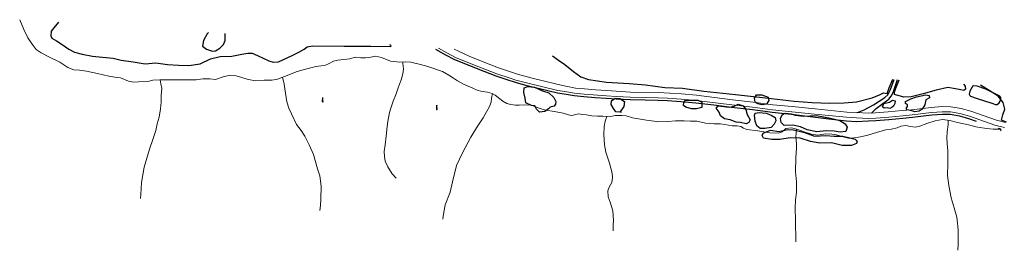
# Model space of a CAD drawing. Units: feet. Extents: x 305228 to 333700, y 8665297 to 8675097.
# Drawn here: x 324844 to 325539, y 8669108 to 8669271 of the extents above; entities that cross this region are included whole.
import ezdxf

# ---------------------------------------------------------------- set-up
doc = ezdxf.new("R2010")
doc.units = ezdxf.units.FT
doc.header["$MEASUREMENT"] = 0
for name, pattern in [('$RECOVER_180521101436-0', [0]), ('DGN Style 2', [832.4819274925803, 499.4891564955482, -332.9927709970322]), ('DGN Style 4', [1332.8035659156214, 665.9855419940643, -332.9927709970322, 0.8324819274925803, -332.9927709970322])]:
    doc.linetypes.add(name, pattern=pattern)
for name, color, linetype, lineweight in [('Alcantarilla', 1, 'Continuous', 13), ('Canal', 5, 'Continuous', 13), ('Carretera Asfaltada', 1, 'Continuous', 13), ('Quebrada', 4, 'DGN Style 4', 13)]:
    doc.layers.add(name, color=color, linetype=linetype, lineweight=lineweight)
for name, color, linetype in [('Carretera Afirmada', 1, 'DGN Style 2'), ('Drenaje', 4, 'DGN Style 4'), ('Poste', 7, 'Continuous'), ('Tanque_Reservorio', 4, 'Continuous'), ('Terreno Cultivo', 3, 'DGN Style 2'), ('Vegetacion', 3, '$RECOVER_180521101436-0')]:
    doc.layers.add(name, color=color, linetype=linetype)

# ---------------------------------------------------------------- blocks, each defined once
blk = doc.blocks.new('PTELEF')
at = {"layer": 'Poste'}
for p, q in [((0.6529999999329448, -1.643999999971129), (-0.511000000173226, -1.643999999971129)), ((-0.511000000173226, -1.643999999971129), (-0.511000000173226, -1.805999999982305)), ((-0.511000000173226, -1.805999999982305), (0.6529999999329448, -1.805999999982305)), ((0.6529999999329448, -1.805999999982305), (0.6529999999329448, -1.643999999971129))]:
    blk.add_line(p, q, dxfattribs=at)
at = {"layer": 'Poste', "flags": 128}
for points in [[(-0.1450000000186265, -1.805999999982305), (0.0470000000204891, 4.110000000044238), (0.06499999994412065, 4.152000000001863), (0.0829999998677522, 4.110000000044238)], [(0.2689999998547137, -1.805999999982305), (0.0829999998677522, 4.110000000044238)]]:
    blk.add_lwpolyline(points, dxfattribs=at)
blk = doc.blocks.new('POSTE')
at = {"layer": 'Poste'}
blk.add_blockref('PTELEF', (-0.07099999999627471, 1.805999999458436), dxfattribs=at)

msp = doc.modelspace()

# ---------------------------------------------------------------- linework, layer by layer
at = {"layer": 'Alcantarilla'}
msp.add_polyline3d([(325536.5389845667, 8669192.679232739, 1093.75357427774), (325536.5222185622, 8669192.641908146, 1093.75357427774), (325536.9907157912, 8669193.282430775, 1093.903574277647), (325535.9820028241, 8669194.30672579, 1094.00357427774), (325534.896416486, 8669194.5562112, 1094.00357427774)], dxfattribs=at)
at = {"layer": 'Canal'}
msp.add_polyline3d([(325536.2965156694, 8669193.987354523, 1092.369237356819), (325531.3310028997, 8669193.953972107, 1091.536799810361), (325526.6612129635, 8669194.394115668, 1091.336799810175), (325519.1850079226, 8669195.629288698, 1091.236799810082), (325513.9981360324, 8669197.068668144, 1091.086799810175), (325506.2266847624, 8669198.59621253, 1091.036799810361), (325500.6794779664, 8669199.93206006, 1091.036799810361), (325495.4911792574, 8669200.767043669, 1091.036799810361), (325490.4312737372, 8669199.884812796, 1091.036799810361), (325484.6155086677, 8669197.91529739, 1091.036799810361), (325479.4871260969, 8669196.078486256, 1091.036799810361), (325476.1760513689, 8669195.245163916, 1091.036799810361), (325472.9862974291, 8669195.835172923, 1091.036799810361), (325469.7759767221, 8669196.479439842, 1091.036799810361), (325466.1946212493, 8669195.994258547, 1090.986799810082), (325463.5675406458, 8669194.73496349, 1090.886799810454), (325459.6709069137, 8669193.946296774, 1090.836799810175), (325455.6670406265, 8669193.318891993, 1090.836799810175), (325449.7841661943, 8669191.850772118, 1090.786799810361), (325442.9187221639, 8669189.69073937, 1090.636799810454), (325437.7462341597, 8669188.45681229, 1090.636799810454), (325431.7923272541, 8669187.581525639, 1090.636799810454), (325429.0917178851, 8669187.61089733, 1090.636799810454), (325425.5342584238, 8669188.481715085, 1090.636799810454), (325420.6245031573, 8669189.838727517, 1090.636799810454), (325417.5424573782, 8669190.468939876, 1090.636799810454), (325413.1781970547, 8669190.589583129, 1090.636799810454), (325410.3214345048, 8669190.220027983, 1090.136799810454), (325407.2365350884, 8669189.641448667, 1089.736799810082), (325403.1508182073, 8669190.284120739, 1089.286799810361), (325397.9027216213, 8669192.087739171, 1089.286799810361), (325393.4507260376, 8669193.61561582, 1089.336799810175), (325389.0433114935, 8669194.742073692, 1089.286799810361), (325384.9591396921, 8669194.285981677, 1089.286799810361), (325382.3977416323, 8669191.920895267, 1089.336799810175), (325379.6413757578, 8669191.124304172, 1089.336799810175), (325373.5576488443, 8669191.361836163, 1089.336799810175), (325365.1174202873, 8669192.748137217, 1089.236799810082), (325357.3983962787, 8669193.691387435, 1089.236799810082), (325355.144728472, 8669194.568866987, 1089.236799810082), (325353.1049910374, 8669195.773937356, 1089.236799810082), (325350.5296846982, 8669196.28362274, 1089.236799810082), (325347.0241768924, 8669196.368681049, 1089.236799810082), (325341.8089511432, 8669197.193613822, 1089.236799810082), (325338.6828590613, 8669197.575130278, 1089.236799810082), (325334.235856062, 8669197.711339874, 1089.236799810082), (325331.0637561218, 8669197.889879271, 1089.236799810082), (325328.1217546037, 8669198.231723996, 1089.236799810082), (325322.1975692452, 8669199.426859815, 1089.236799810082), (325317.7113942667, 8669199.625866372, 1089.236799810082), (325313.1796870362, 8669199.823361147, 1089.236799810082), (325307.0391932745, 8669199.68357975, 1089.236799810082), (325301.6825555756, 8669199.340904362, 1089.236799810082), (325295.2874735133, 8669199.183513233, 1088.986799810082), (325291.9087546859, 8669199.50170111, 1088.786799809895), (325286.4800741712, 8669200.200508341, 1088.786799809895), (325280.9632419201, 8669201.25350373, 1088.786799809895), (325276.6312585666, 8669201.897155967, 1088.786799809895), (325272.160182165, 8669203.232106393, 1088.786799809895), (325269.1560047385, 8669203.53525955, 1088.786799809895), (325264.464696822, 8669203.626730463, 1088.786799809895), (325261.4331758795, 8669202.866787544, 1088.786799809895), (325255.7093082657, 8669203.00638617, 1088.786799809895), (325251.8145769583, 8669203.02358057, 1088.786799809895), (325247.9266815297, 8669203.306548988, 1088.786799809895), (325244.1743725145, 8669204.042702146, 1088.786799809895), (325241.4164615606, 8669204.34487514, 1088.786799809895), (325238.5283141229, 8669204.706821539, 1088.786799809895), (325234.8569044895, 8669203.769967288, 1088.786799809895), (325233.318615695, 8669203.48997258, 1088.786799809895), (325231.4116110366, 8669203.939436015, 1088.786799809895), (325227.6191196991, 8669205.18703554, 1088.786799809895), (325221.6180763312, 8669206.260581149, 1088.786799809895), (325215.1739553814, 8669207.246161178, 1088.786799809895), (325210.6348184044, 8669208.679576578, 1088.786799809895), (325207.7901825332, 8669209.94033356, 1088.786799809895), (325204.9920892566, 8669210.753952917, 1088.786799809895), (325200.2165527151, 8669211.10817429, 1088.786799809895), (325196.6420331213, 8669210.888767015, 1088.786799809895), (325193.9144967124, 8669210.908087874, 1088.786799809895), (325190.7903661861, 8669211.243885484, 1088.786799809895), (325187.9281354453, 8669212.064532124, 1088.786799809895), (325185.1378292607, 8669213.54685606, 1088.786799809895), (325183.0393042921, 8669215.271911852, 1088.786799809895), (325179.6266451543, 8669217.86901476, 1088.786799809895), (325177.4835982765, 8669219.143909367, 1088.786799809895), (325174.2321440345, 8669219.896692092, 1088.786799809895), (325170.5851060185, 8669220.517302163, 1088.786799809895), (325166.8974100736, 8669221.447893323, 1088.786799809895), (325163.7903396792, 8669222.873915961, 1088.786799809895), (325157.3504991864, 8669225.672683494, 1088.786799809895), (325152.9953936429, 8669227.918007122, 1088.786799809895), (325150.1335793785, 8669229.791699002, 1088.786799809895), (325146.8359990173, 8669232.044664593, 1088.786799809895), (325142.3927417381, 8669234.644176373, 1088.786799809895), (325132.0660017517, 8669238.090646246, 1090.733773858286), (325126.833554812, 8669239.454301931, 1090.833773857914), (325120.1002078091, 8669241.223254709, 1090.833773857914), (325116.2981498591, 8669241.371261986, 1090.883773858193), (325112.2941349801, 8669241.223591775, 1090.883773858193), (325105.6212351555, 8669241.918130867, 1090.833773857914), (325099.2899954701, 8669244.324780883, 1090.833773857914), (325095.1755817481, 8669245.342392439, 1090.833773857914), (325091.9571725086, 8669244.566451525, 1090.833773857914), (325088.1030126228, 8669244.146177053, 1090.833773857914), (325084.6752764184, 8669244.216031188, 1090.833773857914), (325080.8556406645, 8669244.576849543, 1090.733773858286), (325076.9682755845, 8669243.579751443, 1090.683773858007), (325072.6872044143, 8669242.919959815, 1090.683773858007), (325068.4569162424, 8669242.624180747, 1090.633773858193), (325065.4751319368, 8669241.968906622, 1090.633773858193), (325062.0512965599, 8669240.033869185, 1090.483773858286), (325059.7290916608, 8669239.125971422, 1090.583773857914), (325056.8413034584, 8669238.678599332, 1090.733773858286), (325053.0748887202, 8669238.15037301, 1090.7837738581), (325049.4777133202, 8669237.090389105, 1090.7837738581), (325044.7445831678, 8669235.883768322, 1090.7837738581), (325039.0631467395, 8669234.24082264, 1090.383773858193), (325032.6588459944, 8669231.854780272, 1090.2837738581), (325026.0215333966, 8669229.255386608, 1090.2837738581), (325021.9415878218, 8669228.436391836, 1090.2837738581), (325016.4578637646, 8669228.388523133, 1090.433773858007), (325010.6228153885, 8669228.066969743, 1090.433773858007), (325005.2248860651, 8669228.91359497, 1090.383773858193), (325000.1206156299, 8669230.560753427, 1090.133773858193), (324995.8172344943, 8669231.663783802, 1090.083773857914), (324992.5536617364, 8669232.046399195, 1089.7837738581), (324987.508319685, 8669230.753279153, 1089.583773857914), (324982.1085278364, 8669229.028547484, 1089.583773857914), (324978.0760959086, 8669229.371741856, 1089.583773857914), (324973.1191864656, 8669229.381654136, 1089.583773857914), (324968.3954327474, 8669228.64881418, 1089.583773857914), (324964.0872634659, 8669228.68415634, 1089.583773857914), (324959.2644377528, 8669228.58793319, 1089.583773857914), (324952.1430920276, 8669228.642958619, 1089.583773857914), (324942.7201008128, 8669228.691305684, 1089.583773857914), (324937.9094332813, 8669228.521298217, 1089.583773857914), (324934.3549833826, 8669227.555815239, 1089.583773857914), (324927.7627464153, 8669227.371667957, 1089.583773857914), (324924.2963853942, 8669227.003725214, 1089.583773857914), (324920.6732869472, 8669227.79924782, 1089.583773857914), (324915.1662777183, 8669230.015424011, 1089.583773857914), (324912.4794712383, 8669230.364952307, 1089.583773857914), (324906.8358842775, 8669231.322622009, 1089.983773858286), (324898.7465601857, 8669233.11268293, 1089.883773858193), (324891.1516768471, 8669234.838581849, 1089.883773858193), (324886.0426182661, 8669235.418052085, 1089.883773858193), (324882.0943184046, 8669235.745979114, 1089.733773858286), (324877.8344941041, 8669237.39839106, 1089.483773858286), (324872.0910597991, 8669241.155496087, 1089.333773857914), (324864.9305137654, 8669244.59713877, 1089.0337738581), (324859.0562650808, 8669247.662202638, 1088.933773858007), (324855.4729665148, 8669250.055894848, 1088.983773858286), (324852.6817244024, 8669253.798765862, 1088.983773858286), (324849.5542977573, 8669258.308198346, 1088.983773858286), (324846.8464123609, 8669264.19862053, 1088.983773858286), (324843.8585450528, 8669271.080589969, 1089.083773857914)], dxfattribs=at)
at = {"layer": 'Carretera Afirmada'}
for points in [[(325435.4906663946, 8669205.546117302, 1084.834999999963), (325440.3543744846, 8669207.58457362, 1084.477999999654), (325446.7575594361, 8669211.129848067, 1083.621999999974), (325454.9620924876, 8669216.310288765, 1082.339999999851), (325457.0213430051, 8669218.165894317, 1082.023999999743), (325458.7586351985, 8669221.929259365, 1081.790000000037), (325461.4761903491, 8669229.020049868, 1081.83146265801)], [(325445.5499728986, 8669205.291614415, 1085.658999999985), (325448.7779211022, 8669208.48528263, 1084.259999999776), (325453.4736654847, 8669212.067597343, 1082.953999999911), (325457.7392548069, 8669215.147247791, 1082.233000000007), (325459.3697799083, 8669217.108883537, 1081.993999999948), (325460.6546901916, 8669219.815549426, 1081.898000000045), (325463.8327663669, 8669228.858970208, 1081.895391467493)]]:
    msp.add_polyline3d(points, dxfattribs=at)
at = {"layer": 'Carretera Asfaltada'}
for points in [[(325539.2935196112, 8669194.990624074, 1092.899999999907), (325532.6492890366, 8669196.746096106, 1092.598999999929), (325514.552927397, 8669202.980760101, 1091.461999999825), (325507.9303146868, 8669204.976794364, 1091.054000000004), (325501.1815154254, 8669206.051355232, 1090.402999999933), (325495.4336975473, 8669206.241000121, 1089.859908928163), (325487.891656986, 8669205.589283181, 1089.154744219501), (325474.1703821658, 8669203.975325858, 1087.88599999994), (325467.5246284027, 8669203.28698204, 1087.243999999948), (325457.580085218, 8669202.36367713, 1086.450999999885), (325448.5005151012, 8669201.709415663, 1085.761999999639), (325443.3134553113, 8669201.506585278, 1085.382999999914), (325434.8311308573, 8669201.87662469, 1084.804000000004), (325427.8321352447, 8669202.31651017, 1084.375), (325415.3366706674, 8669203.52226913, 1083.773000000045), (325405.2129741919, 8669204.507967493, 1083.406999999657), (325389.0833543267, 8669206.186321992, 1082.540000000037), (325375.4431591481, 8669207.484784115, 1082.202000000048), (325361.514685943, 8669209.332208404, 1081.449999999721), (325346.7565131921, 8669211.025226597, 1081.087999999989), (325321.5198583333, 8669214.205214882, 1080.216999999713), (325310.9327963542, 8669215.132223869, 1079.976999999955), (325301.4744502939, 8669215.68454995, 1079.807999999728), (325294.6779162725, 8669216.050896803, 1079.810000000056), (325285.5370698341, 8669216.260846585, 1079.76099999994), (325275.0045570962, 8669216.405880932, 1079.475999999791), (325265.1049512154, 8669216.985728743, 1079.279122353066), (325258.1994627542, 8669217.412203595, 1079.148374635726), (325242.4065158272, 8669218.561183905, 1078.837999999989), (325235.7878481688, 8669219.2538048, 1078.569999999832), (325228.7679948471, 8669220.52852668, 1078.370472053997), (325224.0152325318, 8669221.259404056, 1078.235704157501), (325211.4616476088, 8669224.212416887, 1077.875), (325204.515370229, 8669225.866042588, 1077.547999999952), (325194.2026210164, 8669228.55722709, 1077.37099999981), (325190.2446063575, 8669229.85735035, 1077.236000000034), (325180.7666528684, 8669232.970655588, 1076.984150712378), (325168.0104716655, 8669237.888628086, 1076.831150712445), (325159.2233326286, 8669241.496209519, 1076.477990386076), (325151.6999059387, 8669244.55601884, 1076.427828832529), (325145.4272163317, 8669247.723009754, 1076.224047521129), (325139.6660741561, 8669251.016821451, 1075.790220061783)], [(325540.1420187592, 8669198.587977005, 1092.824999999721), (325533.7190616278, 8669200.284986386, 1092.569999999832), (325524.3751841353, 8669203.473037561, 1092.100999999791), (325515.6940157064, 8669206.495758716, 1091.540999999736), (325508.7576599268, 8669208.586354138, 1091.054000000004), (325501.5342940483, 8669209.7364767, 1090.496999999974), (325495.3352266052, 8669209.941010227, 1089.970999999903), (325487.5167175592, 8669209.265403306, 1089.176999999676), (325473.7642274566, 8669207.647774303, 1087.87099999981), (325467.1635060245, 8669206.964094777, 1087.243999999948), (325457.2764920511, 8669206.046131188, 1086.383999999613), (325448.2955016801, 8669205.398973243, 1085.662000000011), (325443.3218012704, 8669205.204485882, 1085.24599999981), (325435.0275421666, 8669205.566320987, 1084.699999999721), (325428.125535374, 8669206.00011074, 1084.276999999769), (325405.5831970838, 8669208.184143025, 1083.069999999832), (325389.4496234986, 8669209.862908928, 1082.426999999676), (325375.8612713085, 8669211.156435918, 1081.883999999613), (325361.9681684868, 8669212.999168804, 1081.389176463708), (325347.2012097244, 8669214.693194903, 1080.824000000022), (325321.9089504997, 8669217.880032852, 1080.153999999631), (325311.2016887546, 8669218.817566598, 1079.933999999892), (325294.8198029064, 8669219.743362937, 1079.722093355842), (325275.1380809648, 8669220.099143155, 1079.43200000003), (325258.4439479001, 8669221.098894533, 1079.069999999832), (325250.6283380862, 8669221.652826913, 1078.87099999981), (325242.7362990116, 8669222.241599161, 1078.621354748029), (325236.3109258534, 8669222.91399245, 1078.42530945316), (325229.4958269729, 8669224.151533358, 1078.224467147607), (325224.1725482917, 8669225.32446654, 1078.073913362809), (325212.6027928337, 8669228.227930091, 1077.759444587398), (325205.6951394437, 8669229.872360993, 1077.566910291556), (325195.3642945706, 8669232.712535704, 1077.264999999665), (325182.1210751662, 8669237.062650358, 1076.913999999873), (325171.2390173846, 8669241.384953395, 1076.650999999605), (325161.3042627377, 8669245.457783181, 1076.466000000015), (325153.7417972398, 8669248.813917316, 1076.327727878932), (325150.8076000838, 8669250.255261797, 1076.269405115861)]]:
    msp.add_polyline3d(points, dxfattribs=at)
at = {"layer": 'Drenaje'}
msp.add_polyline3d([(325137.4738474598, 8669250.363671016, 1075.611199419945), (325144.6429713271, 8669246.264875442, 1076.102782644797), (325151.0140280875, 8669243.048220364, 1076.079918131698), (325158.597265454, 8669239.964085788, 1076.583918131888), (325167.3984119308, 8669236.350753566, 1076.420907406136), (325180.2103476841, 8669231.411285661, 1076.684891798068), (325187.8115272915, 8669228.914460545, 1077.227999999654), (325193.73495622, 8669226.968740687, 1077.136972799897), (325201.157916582, 8669225.031666929, 1077.332961155567), (325204.1147162255, 8669224.260069247, 1077.521999999881), (325211.0825285239, 8669222.60131696, 1077.678538429551), (325223.6963783409, 8669219.6338817, 1078.006939850748), (325228.4943078498, 8669218.896058535, 1078.356999999844), (325235.5535303652, 8669217.614187676, 1078.326249490026), (325242.2587862001, 8669216.912505627, 1078.572041102219), (325250.2402202017, 8669216.31706422, 1079.001999999862), (325258.0899432236, 8669215.760714063, 1078.923743501771), (325265.0055506425, 8669215.333614277, 1079.026103486773), (325274.9447437627, 8669214.75144773, 1079.138699470554), (325285.5066723679, 8669214.606008321, 1079.47904642066), (325294.6143567562, 8669214.396820216, 1079.53534441255), (325301.3816647639, 8669214.032048704, 1079.682630973402), (325310.8123433536, 8669213.481338281, 1079.740630973596), (325321.3455606631, 8669212.559043964, 1080.017350270879), (325334.0264652006, 8669210.98317107, 1080.39461993007), (325346.5573069984, 8669209.382124053, 1080.701699884608), (325361.3115439687, 8669207.689557362, 1081.232143949252), (325370.2515309709, 8669206.50378855, 1081.650429173838), (325371.9536775313, 8669206.278021744, 1081.700429173652), (325375.2558616856, 8669205.840031512, 1082.071999999695), (325388.9192804417, 8669204.539358648, 1082.223425004631), (325404.0421804828, 8669202.606153615, 1082.984727392904), (325415.3856614279, 8669201.163075626, 1083.423595828936), (325427.6715217202, 8669199.844164796, 1083.987855246291), (325434.7139644306, 8669199.401548674, 1084.680999999866), (325443.3097166566, 8669199.850074265, 1085.214999999851), (325448.5923528832, 8669200.056641992, 1085.672999999952), (325457.7160827685, 8669200.714085551, 1086.419999999925), (325467.6863967299, 8669201.639783159, 1087.521999999881), (325474.3523231696, 8669202.330216391, 1088.088999999687), (325488.0596147967, 8669203.942528948, 1088.933999999892), (325495.4778085754, 8669204.583544137, 1090.077000000048), (325501.0234847651, 8669204.40056876, 1090.736999999732), (325507.5596972345, 8669203.359856497, 1091.165000000037), (325514.0417656444, 8669201.406181837, 1091.464999999851), (325519.3071169895, 8669199.572823916, 1091.658999999985)], dxfattribs=at)
at = {"layer": 'Quebrada'}
for points in [[(325109.6903175379, 8669159.451754201, 1132.753999999724), (325106.8860663001, 8669162.467209293, 1130.933999999892), (325103.9522086342, 8669167.401166853, 1127.713999999687), (325102.0720157747, 8669171.444285747, 1124.949999999721), (325101.4399489798, 8669174.531074032, 1123.042734295595), (325101.1694824558, 8669178.070649138, 1120.896999999881), (325101.9153823624, 8669182.96590552, 1117.915999999736), (325102.6795174545, 8669188.91732991, 1114.097999999765), (325103.4131858414, 8669195.767667413, 1109.76099999994), (325103.8228564544, 8669199.324731562, 1107.842999999877), (325105.0713010894, 8669205.628658302, 1104.540000000037), (325105.8745781635, 8669208.81733054, 1102.856999999844), (325107.7351606474, 8669213.600878198, 1100.390999999829), (325109.7079568252, 8669218.90512338, 1098.007999999914), (325111.1108361061, 8669223.12246425, 1096.254999999888), (325113.2311042899, 8669228.628952736, 1094.412000000011), (325114.3136264021, 8669232.038734343, 1093.226999999955), (325114.8009916109, 8669234.305794712, 1092.636999999639), (325114.9490907362, 8669236.367672168, 1092.079089899082), (325114.6334363846, 8669238.370272221, 1091.525681879837), (325114.5208952646, 8669240.202630546, 1091.018999999855), (325114.533406894, 8669241.30617732, 1090.708999999799)], [(325055.9377729048, 8669136.459920624, 1153.770752779674), (325056.3321885655, 8669140.13155324, 1151.191999999806), (325056.5249001379, 8669144.576225571, 1148.145000000019), (325056.7878862696, 8669153.790130615, 1142.084999999963), (325055.7775908671, 8669160.932320131, 1137.526999999769), (325054.2571975824, 8669165.904590804, 1134.074999999721), (325051.3174848713, 8669176.072658412, 1126.599999999627), (325048.3875530905, 8669182.938422177, 1121.293999999762), (325045.1260492357, 8669188.92207676, 1116.546999999788), (325042.5973871951, 8669193.004042938, 1113.443999999668), (325039.4172969386, 8669197.133695364, 1110.376999999862), (325035.7143232059, 8669204.820025109, 1105.208999999799), (325033.9085109727, 8669208.66497815, 1102.329999999609), (325032.5886188506, 8669213.187662626, 1099.274999999907), (325031.1412373732, 8669222.389498886, 1094.044999999925), (325030.6206126532, 8669225.653505705, 1092.274999999907), (325029.5710817538, 8669230.645508494, 1090.2837738581)], [(324929.2783838178, 8669145.117503187, 1142.286304153036), (324929.5311007937, 8669147.807590613, 1140.393999999855), (324929.888604111, 8669156.238948088, 1134.636999999639), (324931.6962636239, 8669167.133350056, 1127.117999999784), (324935.4393175081, 8669179.777850479, 1118.75), (324937.953545071, 8669186.628475836, 1114.464999999851), (324939.9272755017, 8669193.027922016, 1110.564999999944), (324941.0214768499, 8669197.58137003, 1107.88199999975), (324942.4331422686, 8669202.440025333, 1105.106999999844), (324943.2455524763, 8669208.354836196, 1101.506000000052), (324943.7003046484, 8669212.88324812, 1098.697999999858), (324943.8738849824, 8669217.583637537, 1095.753999999724), (324944.1600424408, 8669222.681854734, 1092.73900000006), (324943.4735403862, 8669225.976173997, 1090.986999999732), (324943.1374342635, 8669228.689164447, 1089.474999999627)], [(325142.6989004, 8669130.529514438, 1154.675246240571), (325142.8528375858, 8669132.667230755, 1153.310999999754), (325144.4144242015, 8669140.588029215, 1147.48900000006), (325147.7756188149, 8669149.466362813, 1140.599999999627), (325149.5281012286, 8669156.768028367, 1136.023999999743), (325152.4608893988, 8669168.170343047, 1128.236000000034), (325156.548222105, 8669177.118241768, 1121.633999999613), (325162.516750183, 8669188.295539731, 1112.977999999654), (325166.4888453977, 8669194.855420347, 1107.421999999788), (325168.9086524325, 8669198.32661282, 1104.332999999635), (325171.1738150439, 8669202.001144912, 1101.312999999616), (325173.4545872072, 8669206.15665846, 1098.031999999657), (325175.7280663333, 8669209.849598737, 1095.162000000011), (325176.7386724146, 8669213.028988885, 1093.213999999687), (325177.0779866423, 8669215.714576028, 1091.973999999929), (325177.7311373041, 8669218.99664886, 1088.786799809895)], [(325262.9008067986, 8669122.313321888, 1164.780889634509), (325263.0580014423, 8669126.361153968, 1160.239999999758), (325263.2736708333, 8669129.443299774, 1156.51099999994), (325262.7665686114, 8669136.281467656, 1149.301999999676), (325260.8216541843, 8669142.38600946, 1143.944999999832), (325259.5194857935, 8669146.159607736, 1140.150999999605), (325259.152191885, 8669150.403208729, 1135.702000000048), (325260.2214623552, 8669153.074098593, 1134.033999999985), (325261.9381223603, 8669156.278763793, 1128.679000000004), (325262.6384636292, 8669159.834428266, 1124.74199999962), (325262.2974289707, 8669162.834224006, 1122.097000000067), (325260.4337879475, 8669169.82002447, 1116.461999999825), (325257.7653269724, 8669177.575610003, 1109.81399999978), (325256.8708130859, 8669182.75369798, 1106.000999999698), (325256.2941285786, 8669190.13869842, 1100.762999999803), (325256.5618039188, 8669195.840015657, 1095.887999999803), (325257.4253357374, 8669199.657295648, 1092.837197574321), (325258.5712420726, 8669202.936586857, 1088.786799809895)], [(325506.5010114477, 8669108.497377776, 1143.955999999773), (325506.6479495806, 8669112.54199657, 1141.236000000034), (325506.7544506877, 8669115.473545866, 1139.487999999896), (325506.7359713116, 8669120.45978966, 1135.311999999918), (325506.7279583935, 8669122.621895371, 1133.733999999706), (325506.41543574, 8669125.260432886, 1132.329999999609), (325506.1284371421, 8669127.683478251, 1130.793999999762), (325505.8774309917, 8669129.802649895, 1129.276999999769), (325505.6284244217, 8669131.904939665, 1128.021999999881), (325503.7659528889, 8669138.445916863, 1124.083999999799), (325501.6303531979, 8669145.4227476, 1119.512999999803), (325500.1583051523, 8669154.075422887, 1114.48099999968), (325499.167220783, 8669161.263703136, 1111.087999999989), (325499.3746855506, 8669169.728115978, 1107.157047908287), (325499.350464788, 8669178.720630905, 1102.978999999817), (325498.9481713232, 8669183.83953628, 1100.565999999642), (325498.5557279277, 8669187.886842903, 1098.787999999709), (325498.9406040066, 8669192.024124581, 1096.781999999657), (325499.583363554, 8669197.133082962, 1093.987066266127), (325499.5553543728, 8669200.11297192, 1092.413999999873)], [(325392.0281459144, 8669114.526471257, 1145.929000000004), (325391.6531733507, 8669129.958771436, 1135.716999999713), (325391.4632168678, 8669137.94301101, 1129.400999999605), (325391.8204631186, 8669144.009380683, 1125.125), (325392.4940681849, 8669149.286431389, 1121.358999999706), (325392.3857889727, 8669156.855253987, 1115.580999999773), (325391.7926323123, 8669163.844130626, 1109.869999999646), (325391.958841389, 8669173.913021088, 1102.725999999791), (325392.4632125869, 8669180.157066748, 1098.696999999695), (325392.3929662742, 8669183.68185356, 1096.492999999784), (325392.1104529507, 8669188.326726321, 1093.566067014355), (325392.4159261878, 8669193.880092517, 1090.062999999616)]]:
    msp.add_polyline3d(points, dxfattribs=at)
at = {"layer": 'Tanque_Reservorio', "elevation": 1085.819237357005, "flags": 128}
msp.add_lwpolyline([(325515.3353362903, 8669217.186649071), (325520.1437460412, 8669215.459579838), (325525.2642801874, 8669213.770342115), (325530.4080908571, 8669212.18340721), (325532.8982511647, 8669211.35959031), (325534.2448582221, 8669211.375629678), (325535.6419129253, 8669212.362618398), (325536.3487838684, 8669213.733379355), (325536.7588633006, 8669215.352984289), (325536.6938826763, 8669216.218637994), (325536.0299156939, 8669217.06483832), (325526.2722510493, 8669222.074531592), (325520.1201744955, 8669224.145686733), (325517.5240382927, 8669224.430632928), (325516.7982625989, 8669223.92702209), (325514.9436210718, 8669220.709604355), (325514.3626623391, 8669218.558252364), (325514.812614402, 8669217.538933845)], close=True, dxfattribs=at)
at = {"layer": 'Terreno Cultivo', "extrusion": (0.06783978805424522, -0.03558048659176821, 0.9970615789060615), "elevation": -285297.2982740688, "flags": 128}
msp.add_lwpolyline([(7828521.91830318, 3727483.43533929), (7828526.157611831, 3727484.088044764), (7828532.624296751, 3727484.555608812)], dxfattribs=at)
at = {"layer": 'Terreno Cultivo'}
for points in [[(324871.3117674137, 8669269.35971402, 1085.634670660365), (324868.0868359783, 8669265.380095145, 1086.386799809523), (324866.2045696313, 8669262.977740593, 1086.386799809523), (324865.9123374096, 8669259.765643671, 1086.586799809709), (324866.6463973634, 8669258.068848744, 1086.636799809523), (324869.919577216, 8669256.202528106, 1086.586799809709), (324873.9693752695, 8669253.689407261, 1086.586799809709), (324878.5287509642, 8669250.240703443, 1086.78679980943), (324882.6104174391, 8669248.099920722, 1086.586799809709), (324887.9239724113, 8669246.721765079, 1086.436799809337), (324895.393511049, 8669245.483770723, 1085.936799809337), (324902.2496706175, 8669244.750538643, 1085.386799809523), (324909.9003601202, 8669243.86290144, 1085.336799809709), (324915.4558220103, 8669242.466394998, 1085.136799809523), (324924.0265085991, 8669241.29938883, 1085.186799809337), (324932.3984766812, 8669239.994713236, 1085.53679980943), (324939.9140414842, 8669240.669631729, 1086.136799809523), (324948.1295052145, 8669239.572198618, 1086.186799809337), (324956.0332785894, 8669239.093401156, 1086.086799809709), (324963.3551972241, 8669238.78662127, 1086.086799809709), (324971.2915272049, 8669240.090327557, 1086.086799809709), (324978.6457163738, 8669243.477149181, 1085.686799809337), (324985.4061856635, 8669245.198632203, 1085.936799809337), (324993.6978815391, 8669245.477216555, 1085.936799809337), (325000.7335875523, 8669246.8012887, 1085.78679980943), (325005.0275001137, 8669247.544765074, 1085.586799809709), (325007.9834301444, 8669247.391575104, 1085.78679980943), (325011.8527655173, 8669245.938262742, 1085.486799809616), (325019.7817575491, 8669242.194869392, 1085.686799809337), (325022.8030288427, 8669241.079408586, 1085.686799809337), (325026.7134610782, 8669241.42748914, 1085.686799809337), (325036.3556928076, 8669245.850261629, 1085.486799809616), (325041.0342610078, 8669248.148833394, 1085.186799809337), (325044.7389538854, 8669250.20513774, 1085.186799809337), (325046.775087887, 8669251.991948443, 1085.436799809337), (325050.7673117344, 8669252.62155144, 1085.586799809709), (325072.9649729151, 8669252.415369997, 1086.586799809709), (325091.8685617193, 8669252.469729919, 1087.186799809337), (325106.0433730611, 8669252.227431525, 1087.636799809523), (325106.1691843045, 8669252.807550492, 1087.586799809709), (325105.2762830581, 8669253.367475895, 1087.586799809709)], [(324977.2069986502, 8669262.121429404, 1082.40934180934), (324976.3479007692, 8669261.139824705, 1082.28679980943), (324973.6949522053, 8669256.329512145, 1082.936799809337), (324972.9625842746, 8669252.49489124, 1083.886799809523), (324975.6993228651, 8669250.392852888, 1084.236799809616), (324980.0503135212, 8669248.790364755, 1084.736799809616), (324982.263882874, 8669249.155595535, 1085.136799809523), (324985.2763104527, 8669250.935260156, 1085.086799809709), (324987.845885267, 8669253.597994467, 1084.836799809709), (324989.0161730158, 8669256.437959585, 1084.236799809616), (324989.0512596152, 8669259.586180428, 1083.936799809337), (324988.9030130364, 8669261.321968654, 1083.719762173947)], [(325220.1569296804, 8669245.515008816, 1076.306474125478), (325224.3648535484, 8669242.619701171, 1076.669237356633), (325228.9064589406, 8669239.500982799, 1076.619237356354), (325234.9394606652, 8669234.495847046, 1077.019237356726), (325240.1918797356, 8669230.916308317, 1077.31923735654), (325245.5093103959, 8669228.854435112, 1077.219237356447), (325258.3108280199, 8669227.087157546, 1077.469237356447), (325274.2776345734, 8669226.174026525, 1077.619237356354), (325285.7292176613, 8669225.181907613, 1078.419237356633), (325299.4560607141, 8669223.174510874, 1079.619237356354), (325311.8729895556, 8669222.743186807, 1079.669237356633), (325327.0529609642, 8669220.596195312, 1080.469237356447), (325349.4027662387, 8669218.45482893, 1081.269237356726), (325374.7977137214, 8669215.629588068, 1080.56923735654), (325390.8934435647, 8669213.679183066, 1080.81923735654), (325403.5104218072, 8669212.724250326, 1081.419237356633), (325415.8486671338, 8669212.169540212, 1082.56923735654), (325426.1081636755, 8669212.403925708, 1082.619237356354), (325434.8327910865, 8669213.156520016, 1082.619237356354), (325445.8759797646, 8669215.991487106, 1083.519237356726), (325451.0381052087, 8669218.164594132, 1083.119237356354), (325453.9712770288, 8669219.420450753, 1082.219237356447), (325456.4353601385, 8669219.09242128, 1082.311311581638)], [(325510.5039687974, 8669225.668841222, 1084.143591930624), (325511.5720794955, 8669224.22450926, 1084.169237356633), (325511.71515567, 8669221.99752946, 1084.169237356633), (325510.6540877523, 8669221.275612473, 1084.06923735654), (325508.4811454334, 8669221.652585879, 1083.869237356354), (325504.8344978874, 8669222.428844392, 1083.769237356726), (325499.2831120221, 8669223.20941204, 1083.769237356726), (325491.1219792152, 8669221.517093271, 1083.269237356726), (325481.9053263026, 8669218.759004658, 1083.169237356633), (325473.4169209308, 8669216.647126459, 1082.469237356447), (325468.2194990222, 8669216.58356297, 1082.419237356633), (325464.3447535494, 8669217.668678755, 1082.369237356354), (325463.0343289378, 8669217.939903555, 1082.31923735654), (325461.6585340956, 8669218.411870973, 1082.169237356633), (325461.7064018496, 8669220.08258963, 1082.119237356354), (325462.6650648727, 8669222.870931657, 1082.169237356633), (325464.907842519, 8669228.785485243, 1082.343995168339)]]:
    msp.add_polyline3d(points, dxfattribs=at)
at = {"layer": 'Vegetacion', "ltscale": 0.1}
for points in [[(325221.3475895065, 8669210.088322297, 1092.883773858659), (325218.5720470326, 8669209.313371275, 1093.683773858938), (325217.3516361311, 8669208.282920051, 1094.233773858752), (325214.7674801077, 8669206.31001912, 1094.983773858752), (325210.933187929, 8669205.926991764, 1095.683773858938), (325208.7786053361, 8669207.997128528, 1095.433773858938), (325207.7181608449, 8669210.361907082, 1094.933773858938), (325205.3480299895, 8669210.535544, 1094.433773858938), (325201.4306045743, 8669212.50250662, 1094.083773858845), (325200.9233893575, 8669215.839166049, 1093.183773858938), (325199.8582897387, 8669219.815467054, 1090.483773858752), (325200.0577347449, 8669222.943358142, 1089.983773858752), (325202.7303797586, 8669223.946552288, 1089.583773858845), (325207.3228238132, 8669223.57598552, 1089.883773858659), (325213.0221556483, 8669220.842138255, 1089.883773858659), (325217.6336633004, 8669219.601512691, 1090.233773858752), (325221.0708101043, 8669216.266735367, 1090.883773858659), (325222.5607781752, 8669213.434162108, 1091.483773858752), (325222.3726954516, 8669211.547810674, 1091.933773858938)], [(325268.5375328423, 8669205.941824984, 1094.733773858752), (325264.8290343808, 8669206.090816902, 1094.533773859031), (325263.2786936329, 8669208.384218602, 1093.733773858752), (325261.62641359, 8669211.313443724, 1092.233773858752), (325261.8329091361, 8669213.848763118, 1092.083773858845), (325264.3112073587, 8669215.688574718, 1092.083773858845), (325267.6631329032, 8669215.61144367, 1092.483773858752), (325270.9448465826, 8669213.503563412, 1092.233773858752), (325270.5057413534, 8669209.89555512, 1092.683773858938), (325267.8583381579, 8669206.160741732, 1092.733773858752)], [(325371.269071389, 8669211.639792774, 1088.783773858566), (325367.8756573577, 8669210.975372985, 1089.183773858473), (325365.2120349118, 8669211.830042286, 1089.333773858845), (325363.3468430054, 8669213.043024857, 1089.233773858752), (325362.7780211074, 8669215.719721328, 1089.133773858659), (325364.2888030598, 8669218.214982802, 1089.133773858659), (325367.9593799608, 8669218.030021997, 1089.333773858845), (325372.4891475711, 8669216.36853273, 1089.433773858473), (325372.8593150922, 8669214.008420536, 1089.333773858845)], [(325483.2019950987, 8669211.1486999, 1092.233773858752), (325481.3040834789, 8669208.040817862, 1093.033773858566), (325479.1144459678, 8669206.55737836, 1093.133773858659), (325476.0261796082, 8669206.20789333, 1093.233773858752), (325473.9717073001, 8669206.944314973, 1093.133773858659), (325470.7202047308, 8669207.595725657, 1092.733773858752), (325469.8523467772, 8669208.444513584, 1092.433773858473), (325470.8385137548, 8669209.778115096, 1092.283773858566), (325470.9231909462, 8669211.027067663, 1091.833773858845), (325469.3387843492, 8669212.000294883, 1090.933773858473), (325469.5141827066, 8669213.501433024, 1090.233773858752), (325473.1547273293, 8669215.179666806, 1090.233773858752), (325477.3020720079, 8669216.671266077, 1090.333773858845), (325483.7110924183, 8669218.190122994, 1090.533773858566), (325486.2187742591, 8669217.653035212, 1090.983773858752), (325486.3513200986, 8669216.07881258, 1091.483773858752), (325483.7362219628, 8669214.609256167, 1091.833773858845)], [(325325.6539716681, 8669209.266920777, 1089.333773858845), (325321.8251163738, 8669208.191407064, 1089.683773858473), (325318.2320104679, 8669208.295820579, 1089.933773858473), (325314.3115804095, 8669209.340282364, 1089.833773858845), (325312.5789555507, 8669210.696039723, 1089.383773858659), (325312.7912924988, 8669212.632085336, 1088.883773858659), (325313.9262716216, 8669214.192071784, 1088.683773858473), (325317.1126758638, 8669214.295928625, 1088.483773858752), (325322.8573609765, 8669214.270873392, 1088.633773858659), (325325.5557795279, 8669213.038897485, 1088.883773858659)], [(325359.745046915, 8669200.50169617, 1092.033773859031), (325358.9179610168, 8669198.665606992, 1092.683773858938), (325357.0058045597, 8669197.75409855, 1093.383773858659), (325353.0114083886, 8669198.583853474, 1093.733773858752), (325349.9163261917, 8669198.935255997, 1093.833773858845), (325345.6234297068, 8669200.466011852, 1093.883773858659), (325341.6936067382, 8669201.085575435, 1093.533773859031), (325338.6892014788, 8669203.405979268, 1092.583773858845), (325337.9163138056, 8669205.882188974, 1091.833773858845), (325335.6561962906, 8669208.743746601, 1090.183773858938), (325337.1586228304, 8669210.36186085, 1089.983773858752), (325344.9646026022, 8669209.50865551, 1090.233773858752), (325348.4205990802, 8669210.00897038, 1090.433773858938), (325351.3729919714, 8669211.46204843, 1091.033773859031), (325354.7621163416, 8669210.29873652, 1091.633773858659), (325356.7709508119, 8669207.687435972, 1091.883773858659), (325357.5627927845, 8669204.34419943, 1092.033773859031)], [(325461.8664684121, 8669212.00698645, 1089.033773858566), (325460.9210114125, 8669210.157762505, 1089.233773858752), (325459.9531310825, 8669209.470934412, 1089.533773858566), (325458.4269285146, 8669208.452124558, 1089.533773858566), (325456.7493361116, 8669209.01615681, 1089.533773858566), (325454.2794227861, 8669208.677512199, 1089.483773858752), (325453.1328805366, 8669209.563409818, 1089.533773858566), (325454.2052356992, 8669211.896772148, 1089.533773858566), (325458.2445262102, 8669212.895613564, 1089.433773858473), (325460.2035833218, 8669214.371568494, 1089.433773858473), (325462.2585324529, 8669213.838247418, 1089.433773858473)], [(325374.5991203818, 8669195.14309017, 1095.683773858938), (325370.2170610866, 8669194.455676995, 1095.483773858752), (325366.8692659577, 8669194.4480927, 1095.333773858845), (325364.5288176737, 8669196.17170982, 1094.733773858752), (325363.325815897, 8669199.612308268, 1094.433773858938), (325362.7414603427, 8669203.719189052, 1091.933773858938), (325363.2716442936, 8669205.14869982, 1091.083773858845), (325366.1148825772, 8669205.7028847, 1091.683773858938), (325371.0904376181, 8669205.28355016, 1092.033773859031), (325374.5898383334, 8669203.70847078, 1092.233773858752), (325377.3166040943, 8669202.034366237, 1092.333773858845), (325377.9474475703, 8669199.848895166, 1093.233773858752), (325376.7266420403, 8669197.492308779, 1094.183773858938)], [(325427.3443271734, 8669192.182511063, 1095.383773858659), (325423.2735817446, 8669191.782152634, 1095.483773858752), (325419.0165188636, 8669192.483352864, 1095.233773858752), (325413.3373602112, 8669192.704379354, 1095.083773858845), (325406.9194094525, 8669192.042911477, 1095.283773859031), (325399.9331976648, 8669193.402809752, 1095.483773858752), (325395.3100330133, 8669195.513537705, 1095.483773858752), (325389.9689370715, 8669196.687069649, 1095.433773858938), (325383.8543371565, 8669196.497002212, 1095.083773858845), (325381.5610219024, 8669198.628287105, 1093.383773858659), (325381.212668455, 8669201.339860257, 1091.983773858752), (325382.2765412391, 8669203.903627645, 1091.283773859031), (325384.3952308563, 8669205.172617733, 1091.183773858938), (325388.6656681593, 8669204.804142857, 1091.183773858938), (325391.5155238183, 8669203.70632652, 1091.533773859031), (325397.7603076356, 8669203.023762245, 1091.533773859031), (325406.6585916406, 8669203.433784034, 1091.783773859031), (325416.5109775227, 8669201.668870956, 1091.883773858659), (325423.1521168354, 8669199.94697552, 1092.233773858752), (325426.9311478049, 8669197.679510424, 1093.183773858938), (325428.2437808183, 8669195.34088645, 1093.483773858752)], [(325425.1389421308, 8669188.852346823, 1097.983773858752), (325430.1736589756, 8669187.705749886, 1098.633773858659), (325433.7901773218, 8669186.845217984, 1099.183773858938), (325435.4239937412, 8669185.421628257, 1099.683773858938), (325434.7587753576, 8669183.692347826, 1100.033773858566), (325431.330172831, 8669182.343741728, 1100.133773858659), (325424.6643596701, 8669182.495688405, 1099.683773858473), (325417.082745621, 8669184.150009198, 1098.883773858659), (325408.8418854557, 8669183.936790291, 1098.583773858845), (325402.4013912755, 8669185.296015022, 1098.583773858845), (325395.0858645795, 8669187.642047988, 1098.183773858473), (325388.0630344094, 8669187.70851605, 1097.833773858845), (325380.6008657054, 8669186.597651409, 1097.983773858752), (325374.9907383961, 8669186.719395004, 1097.983773858752), (325369.1724795599, 8669187.5912363, 1097.833773858845), (325368.2933812931, 8669189.528629007, 1097.233773858752), (325368.8657635041, 8669191.051817792, 1096.883773858659), (325374.1936246951, 8669193.18228828, 1096.783773858566), (325380.0391932428, 8669192.32056737, 1096.783773858566), (325386.4228245248, 8669193.562423157, 1096.783773858566), (325390.4653069836, 8669193.546498599, 1097.033773858566), (325398.1278969103, 8669191.51637637, 1097.083773858845), (325405.1112489239, 8669188.937990297, 1097.083773858845), (325413.1281357564, 8669189.411586672, 1097.083773858845), (325419.0123976816, 8669188.938797928, 1097.083773858845)]]:
    msp.add_polyline3d(points, close=True, dxfattribs=at)
msp.add_polyline3d([(325540.8910811625, 8669198.722234389, 1097.233773858752), (325537.2829731521, 8669200.146716706, 1097.133773858659), (325538.229222748, 8669204.119128698, 1096.083773858845), (325539.7179725736, 8669207.93375842, 1094.833773858845), (325538.4004780962, 8669212.783497408, 1092.633773858659), (325534.9671305707, 8669217.223004213, 1092.533773858566), (325524.8080682489, 8669223.63197655, 1090.433773858473), (325522.4923057724, 8669224.849399269, 1090.495549653657)], dxfattribs=at)

# ---------------------------------------------------------------- block references
at = {"layer": 'Poste', "xscale": 0.5, "yscale": 0.5, "zscale": 0.5}
for p in [(325057.9178972968, 8669213.254145447, 1105.233773857821), (325138.5031764677, 8669207.740168175, 1106.794237353839)]:
    msp.add_blockref('POSTE', p, dxfattribs=at)

doc.saveas('drawing.dxf')
